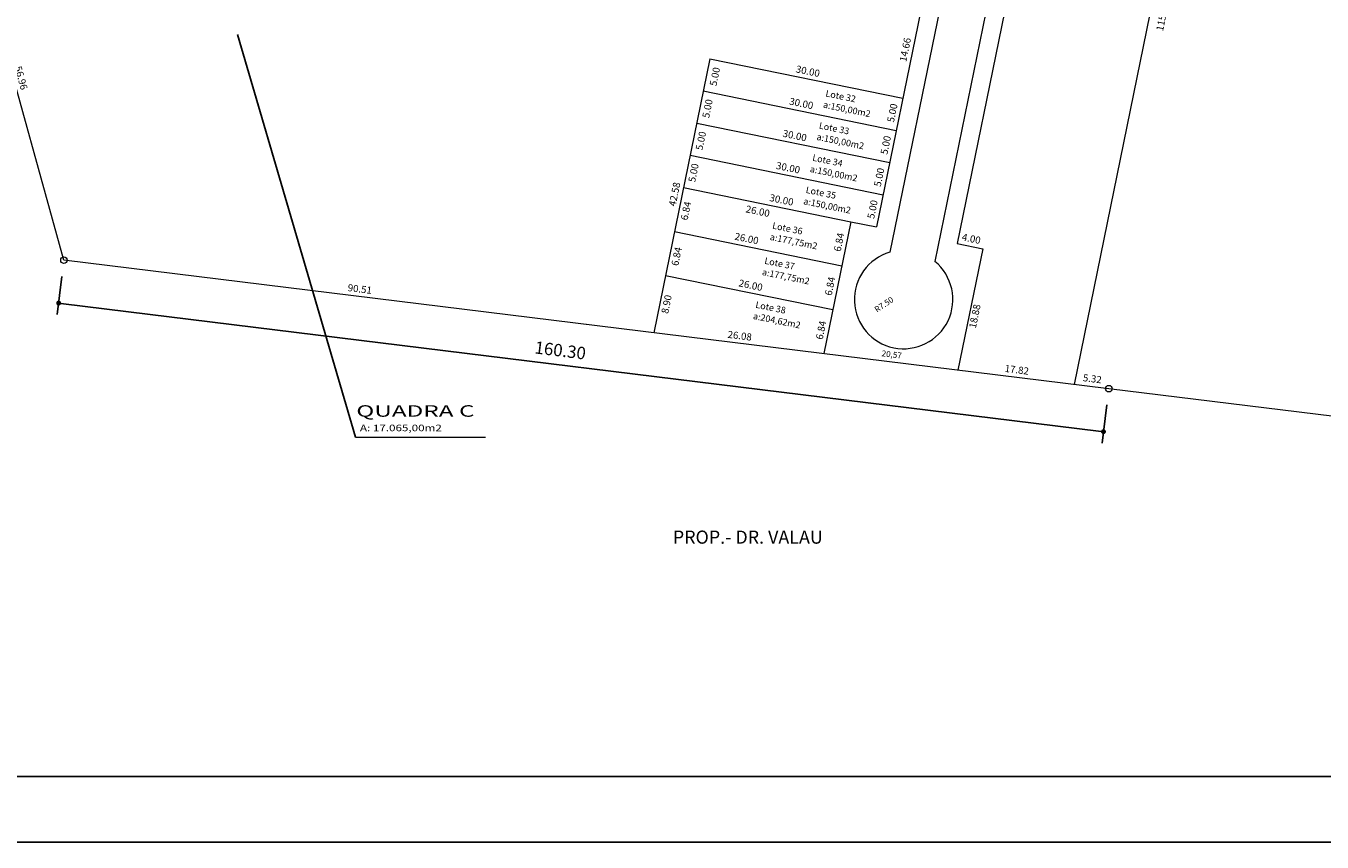
# Model space of a CAD drawing. Units: metres. Extents: x 185857 to 187569, y 1661771 to 1662630.
# Drawn here: x 186849 to 187047, y 1662171 to 1662295 of the extents above; entities that cross this region are included whole.
import ezdxf

# ---------------------------------------------------------------- set-up
doc = ezdxf.new("R2010")
doc.units = ezdxf.units.M
doc.header["$LTSCALE"] = 25
doc.header["$MEASUREMENT"] = 0
doc.layers.get('0').update_dxf_attribs({"linetype": 'CONTINUOUS'})
doc.layers.get('DEFPOINTS').update_dxf_attribs({"linetype": 'CONTINUOUS'})
for name, color, linetype in [('AREA_MENOR_POLIGONAL', 6, 'CONTINUOUS'), ('COTA_MEDIDA', 4, 'CONTINUOUS'), ('DIMENSÃO', 2, 'CONTINUOUS'), ('LOTES', 1, 'CONTINUOUS'), ('MARGENS', 7, 'CONTINUOUS'), ('PROJ_MEIO_FIO', 2, 'CONTINUOUS'), ('PROJ_MURO', 1, 'CONTINUOUS'), ('QUADROAREAS', 7, 'CONTINUOUS'), ('VERTICE_MENOR_POL', 7, 'CONTINUOUS')]:
    doc.layers.add(name, color=color, linetype=linetype)
doc.styles.add('L50', font='romans', dxfattribs={"height": 1.25})
doc.styles.add('ROMANS', font='romans.shx')
doc.styles.add('STYLE2', font='romans.shx')
doc.styles.add('STYLE7', font='romans.shx')
doc.dimstyles.get("Standard").update_dxf_attribs({"dimtxt": 1.5, "dimasz": 0.18, "dimexe": 0.18, "dimexo": 0.0625, "dimgap": 0.09, "dimtad": 0, "dimdec": 4, "dimzin": 0, "dimdsep": 46, "dimtxsty": 'L50', "dimcen": 0.09, "dimclrt": 4, "dimaunit": 1, "dimadec": 4, "dimazin": 0, "dimtfac": 1, "dimtdec": 4, "dimtofl": 0, "dimtmove": 0, "dimatfit": 3, "dimfxl": 0, "dimtolj": 1, "dimtzin": 0, "dimarcsym": 0})

# ---------------------------------------------------------------- blocks, each defined once
blk = doc.blocks.new('*D15')
at = {"layer": 'DEFPOINTS', "color": 0}
for p in [(186839.99, 1662314.4), (186855.23, 1662259.51), (186855.23, 1662259.51)]:
    blk.add_point(p, dxfattribs=at)
at = {"layer": 'DIMENSÃO', "lineweight": 13, "insert": (186848.71, 1662287.26), "char_height": 1.08, "attachment_point": 5, "rotation": 285.519, "style": 'ROMANS'}
blk.add_mtext('\\A1;56.96', dxfattribs=at)
blk = doc.blocks.new('_DOT')
at = {"color": 0, "linetype": 'ByBlock'}
blk.add_line((-0.5, 0), (-1, 0), dxfattribs=at)
at = {"color": 0, "linetype": 'ByBlock', "const_width": 0.5}
blk.add_lwpolyline([(-0.25, 0, 1), (0.25, 0, 1)], format="xyb", close=True, dxfattribs=at)
blk = doc.blocks.new('*D16')
at = {"layer": 'DEFPOINTS', "color": 0}
for p in [(186855.23, 1662259.51), (186855.23, 1662259.51), (186945.06, 1662248.45)]:
    blk.add_point(p, dxfattribs=at)
at = {"layer": 'DIMENSÃO', "lineweight": 13, "insert": (186900.29, 1662255.11), "char_height": 1.08, "attachment_point": 5, "rotation": 352.9827, "style": 'ROMANS'}
blk.add_mtext('\\A1;90.51', dxfattribs=at)
blk = doc.blocks.new('*D17')
at = {"layer": 'DEFPOINTS', "color": 0}
for p in [(186953.6, 1662290.17), (186953.6, 1662290.17), (186945.06, 1662248.45)]:
    blk.add_point(p, dxfattribs=at)
at = {"layer": 'DIMENSÃO', "lineweight": 13, "insert": (186948.21, 1662269.54), "char_height": 1.08, "attachment_point": 5, "rotation": 78.4346, "style": 'ROMANS'}
blk.add_mtext('\\A1;42.58', dxfattribs=at)
blk = doc.blocks.new('*D19')
at = {"layer": 'DEFPOINTS', "color": 0}
for p in [(186953.6, 1662290.17), (186982.99, 1662284.15), (186982.99, 1662284.15)]:
    blk.add_point(p, dxfattribs=at)
at = {"layer": 'DIMENSÃO', "lineweight": 13, "insert": (186968.52, 1662288.28), "char_height": 1.08, "attachment_point": 5, "rotation": 348.4346, "style": 'ROMANS'}
blk.add_mtext('\\A1;30.00', dxfattribs=at)
blk = doc.blocks.new('*D20')
at = {"layer": 'DEFPOINTS', "color": 0}
for p in [(186985.93, 1662298.52), (186985.93, 1662298.52), (186982.99, 1662284.15)]:
    blk.add_point(p, dxfattribs=at)
at = {"layer": 'DIMENSÃO', "lineweight": 13, "insert": (186983.34, 1662291.56), "char_height": 1.08, "attachment_point": 5, "rotation": 78.4346, "style": 'ROMANS'}
blk.add_mtext('\\A1;14.66', dxfattribs=at)
blk = doc.blocks.new('*D21')
at = {"layer": 'DEFPOINTS', "color": 0}
for p in [(186995.14, 1662261.25), (186991.36, 1662242.75), (186993.33, 1662242.35)]:
    blk.add_point(p, dxfattribs=at)
at = {"layer": 'DIMENSÃO', "lineweight": 13, "insert": (186993.93, 1662250.96), "char_height": 1.08, "attachment_point": 5, "rotation": 78.4346, "style": 'ROMANS'}
blk.add_mtext('\\A1;18.88', dxfattribs=at)
blk = doc.blocks.new('*D22')
at = {"layer": 'DEFPOINTS', "color": 0}
for p in [(186991.36, 1662242.75), (187009.05, 1662240.58), (187009.05, 1662240.58)]:
    blk.add_point(p, dxfattribs=at)
at = {"layer": 'DIMENSÃO', "lineweight": 13, "insert": (187000.34, 1662242.8), "char_height": 1.08, "attachment_point": 5, "rotation": 352.9827, "style": 'ROMANS'}
blk.add_mtext('\\A1;17.82', dxfattribs=at)
blk = doc.blocks.new('*D23')
at = {"layer": 'DEFPOINTS', "color": 0}
for p in [(186991.23, 1662262.05), (186995.14, 1662261.25), (186995.14, 1662261.25)]:
    blk.add_point(p, dxfattribs=at)
at = {"layer": 'DIMENSÃO', "lineweight": 13, "insert": (186993.41, 1662262.77), "char_height": 1.08, "attachment_point": 5, "rotation": 348.4346, "style": 'ROMANS'}
blk.add_mtext('\\A1;4.00', dxfattribs=at)
blk = doc.blocks.new('*D53')
at = {"layer": 'DEFPOINTS', "color": 0}
for p in [(187014.33, 1662239.93), (187128.18, 1662225.94), (187127.55, 1662220.87)]:
    blk.add_point(p, dxfattribs=at)
at = {"layer": 'DIMENSÃO', "insert": (187070.26, 1662230.12), "char_height": 1.875, "attachment_point": 5, "rotation": 352.9946, "style": 'ROMANS'}
blk.add_mtext('\\A1;114.70', dxfattribs=at)
blk = doc.blocks.new('*D54')
at = {"layer": 'DEFPOINTS', "color": 0}
for p in [(187009.05, 1662240.58), (187014.33, 1662239.93), (187014.34, 1662239.98)]:
    blk.add_point(p, dxfattribs=at)
at = {"layer": 'DIMENSÃO', "lineweight": 13, "insert": (187011.84, 1662241.44), "char_height": 1.08, "attachment_point": 5, "rotation": 352.9827, "style": 'ROMANS'}
blk.add_mtext('\\A1;5.32', dxfattribs=at)
blk = doc.blocks.new('*D55')
at = {"layer": 'DEFPOINTS', "color": 0}
for p in [(187032.16, 1662353.49), (187035.19, 1662352.87), (187009.05, 1662240.58)]:
    blk.add_point(p, dxfattribs=at)
at = {"layer": 'DIMENSÃO', "lineweight": 13, "insert": (187022.52, 1662296.64), "char_height": 1.08, "attachment_point": 5, "rotation": 78.4346, "style": 'ROMANS'}
blk.add_mtext('\\A1;115.26', dxfattribs=at)
blk = doc.blocks.new('*D57')
at = {"layer": 'DEFPOINTS', "color": 0}
for p in [(187009.6, 1662351.85), (187011.79, 1662351.41), (186991.23, 1662262.05)]:
    blk.add_point(p, dxfattribs=at)
at = {"layer": 'DIMENSÃO', "lineweight": 13, "insert": (187001.49, 1662306.73), "char_height": 1.08, "attachment_point": 5, "rotation": 78.4346, "style": 'ROMANS'}
blk.add_mtext('\\A1;91.66', dxfattribs=at)
blk = doc.blocks.new('*D76')
at = {"layer": 'DEFPOINTS', "color": 0}
for p in [(186972.32, 1662251.96), (186972.32, 1662251.96), (186970.95, 1662245.27)]:
    blk.add_point(p, dxfattribs=at)
at = {"layer": 'DIMENSÃO', "lineweight": 13, "insert": (186970.52, 1662248.84), "char_height": 1.08, "attachment_point": 5, "rotation": 78.4346, "style": 'ROMANS'}
blk.add_mtext('\\A1;6.84', dxfattribs=at)
blk = doc.blocks.new('*D77')
at = {"layer": 'DEFPOINTS', "color": 0}
for p in [(186946.85, 1662257.18), (186972.32, 1662251.96), (186972.32, 1662251.96)]:
    blk.add_point(p, dxfattribs=at)
at = {"layer": 'DIMENSÃO', "lineweight": 13, "insert": (186959.81, 1662255.69), "char_height": 1.08, "attachment_point": 5, "rotation": 348.4346, "style": 'ROMANS'}
blk.add_mtext('\\A1;26.00', dxfattribs=at)
blk = doc.blocks.new('*D78')
at = {"layer": 'DEFPOINTS', "color": 0}
for p in [(186946.85, 1662257.18), (186945.06, 1662248.45), (186947.18, 1662248.02)]:
    blk.add_point(p, dxfattribs=at)
at = {"layer": 'DIMENSÃO', "lineweight": 13, "insert": (186946.99, 1662252.79), "char_height": 1.08, "attachment_point": 5, "rotation": 78.4346, "style": 'ROMANS'}
blk.add_mtext('\\A1;8.90', dxfattribs=at)
blk = doc.blocks.new('*D79')
at = {"layer": 'DEFPOINTS', "color": 0}
for p in [(186945.06, 1662248.45), (186970.95, 1662245.27), (186970.95, 1662245.27)]:
    blk.add_point(p, dxfattribs=at)
at = {"layer": 'DIMENSÃO', "lineweight": 13, "insert": (186958.14, 1662247.99), "char_height": 1.08, "attachment_point": 5, "rotation": 352.9827, "style": 'ROMANS'}
blk.add_mtext('\\A1;26.08', dxfattribs=at)
blk = doc.blocks.new('*D80')
at = {"layer": 'DEFPOINTS', "color": 0}
for p in [(186973.69, 1662258.66), (186973.69, 1662258.66), (186972.32, 1662251.96)]:
    blk.add_point(p, dxfattribs=at)
at = {"layer": 'DIMENSÃO', "lineweight": 13, "insert": (186971.89, 1662255.54), "char_height": 1.08, "attachment_point": 5, "rotation": 78.4346, "style": 'ROMANS'}
blk.add_mtext('\\A1;6.84', dxfattribs=at)
blk = doc.blocks.new('*D81')
at = {"layer": 'DEFPOINTS', "color": 0}
for p in [(186975.06, 1662265.36), (186975.06, 1662265.36), (186973.69, 1662258.66)]:
    blk.add_point(p, dxfattribs=at)
at = {"layer": 'DIMENSÃO', "lineweight": 13, "insert": (186973.26, 1662262.24), "char_height": 1.08, "attachment_point": 5, "rotation": 78.4346, "style": 'ROMANS'}
blk.add_mtext('\\A1;6.84', dxfattribs=at)
blk = doc.blocks.new('*D82')
at = {"layer": 'DEFPOINTS', "color": 0}
for p in [(186948.22, 1662263.87), (186973.69, 1662258.67), (186973.69, 1662258.66)]:
    blk.add_point(p, dxfattribs=at)
at = {"layer": 'DIMENSÃO', "lineweight": 13, "insert": (186959.19, 1662262.8), "char_height": 1.08, "attachment_point": 5, "rotation": 348.4346, "style": 'ROMANS'}
blk.add_mtext('\\A1;26.00', dxfattribs=at)
blk = doc.blocks.new('*D83')
at = {"layer": 'DEFPOINTS', "color": 0}
for p in [(186948.22, 1662263.87), (186950.37, 1662263.43), (186946.85, 1662257.18)]:
    blk.add_point(p, dxfattribs=at)
at = {"layer": 'DIMENSÃO', "lineweight": 13, "insert": (186948.52, 1662260.07), "char_height": 1.08, "attachment_point": 5, "rotation": 78.4346, "style": 'ROMANS'}
blk.add_mtext('\\A1;6.84', dxfattribs=at)
blk = doc.blocks.new('*D84')
at = {"layer": 'DEFPOINTS', "color": 0}
for p in [(186949.59, 1662270.57), (186951.74, 1662270.13), (186948.22, 1662263.87)]:
    blk.add_point(p, dxfattribs=at)
at = {"layer": 'DIMENSÃO', "lineweight": 13, "insert": (186949.94, 1662267.01), "char_height": 1.08, "attachment_point": 5, "rotation": 78.4346, "style": 'ROMANS'}
blk.add_mtext('\\A1;6.84', dxfattribs=at)
blk = doc.blocks.new('*D85')
at = {"layer": 'DEFPOINTS', "color": 0}
for p in [(186950.59, 1662275.47), (186952.72, 1662275.04), (186949.59, 1662270.57)]:
    blk.add_point(p, dxfattribs=at)
at = {"layer": 'DIMENSÃO', "lineweight": 13, "insert": (186951.1, 1662272.81), "char_height": 1.08, "attachment_point": 5, "rotation": 78.4346, "style": 'ROMANS'}
blk.add_mtext('\\A1;5.00', dxfattribs=at)
blk = doc.blocks.new('*D86')
at = {"layer": 'DEFPOINTS', "color": 0}
for p in [(186951.59, 1662280.37), (186953.84, 1662279.91), (186950.59, 1662275.47)]:
    blk.add_point(p, dxfattribs=at)
at = {"layer": 'DIMENSÃO', "lineweight": 13, "insert": (186952.22, 1662277.69), "char_height": 1.08, "attachment_point": 5, "rotation": 78.4346, "style": 'ROMANS'}
blk.add_mtext('\\A1;5.00', dxfattribs=at)
blk = doc.blocks.new('*D87')
at = {"layer": 'DEFPOINTS', "color": 0}
for p in [(186952.6, 1662285.27), (186954.85, 1662284.81), (186951.59, 1662280.37)]:
    blk.add_point(p, dxfattribs=at)
at = {"layer": 'DIMENSÃO', "lineweight": 13, "insert": (186953.23, 1662282.59), "char_height": 1.08, "attachment_point": 5, "rotation": 78.4346, "style": 'ROMANS'}
blk.add_mtext('\\A1;5.00', dxfattribs=at)
blk = doc.blocks.new('*D88')
at = {"layer": 'DEFPOINTS', "color": 0}
for p in [(186953.6, 1662290.17), (186955.97, 1662289.68), (186952.6, 1662285.27)]:
    blk.add_point(p, dxfattribs=at)
at = {"layer": 'DIMENSÃO', "lineweight": 13, "insert": (186954.35, 1662287.46), "char_height": 1.08, "attachment_point": 5, "rotation": 78.4346, "style": 'ROMANS'}
blk.add_mtext('\\A1;5.00', dxfattribs=at)
blk = doc.blocks.new('*D89')
at = {"layer": 'DEFPOINTS', "color": 0}
for p in [(186952.6, 1662285.27), (186981.99, 1662279.25), (186981.99, 1662279.25)]:
    blk.add_point(p, dxfattribs=at)
at = {"layer": 'DIMENSÃO', "lineweight": 13, "insert": (186967.52, 1662283.38), "char_height": 1.08, "attachment_point": 5, "rotation": 348.4346, "style": 'ROMANS'}
blk.add_mtext('\\A1;30.00', dxfattribs=at)
blk = doc.blocks.new('*D90')
at = {"layer": 'DEFPOINTS', "color": 0}
for p in [(186951.59, 1662280.37), (186980.98, 1662274.36), (186980.98, 1662274.36)]:
    blk.add_point(p, dxfattribs=at)
at = {"layer": 'DIMENSÃO', "lineweight": 13, "insert": (186966.52, 1662278.48), "char_height": 1.08, "attachment_point": 5, "rotation": 348.4346, "style": 'ROMANS'}
blk.add_mtext('\\A1;30.00', dxfattribs=at)
blk = doc.blocks.new('*D91')
at = {"layer": 'DEFPOINTS', "color": 0}
for p in [(186950.59, 1662275.47), (186979.98, 1662269.46), (186979.98, 1662269.46)]:
    blk.add_point(p, dxfattribs=at)
at = {"layer": 'DIMENSÃO', "lineweight": 13, "insert": (186965.51, 1662273.58), "char_height": 1.08, "attachment_point": 5, "rotation": 348.4346, "style": 'ROMANS'}
blk.add_mtext('\\A1;30.00', dxfattribs=at)
blk = doc.blocks.new('*D92')
at = {"layer": 'DEFPOINTS', "color": 0}
for p in [(186949.59, 1662270.57), (186978.98, 1662264.56), (186978.98, 1662264.56)]:
    blk.add_point(p, dxfattribs=at)
at = {"layer": 'DIMENSÃO', "lineweight": 13, "insert": (186964.51, 1662268.68), "char_height": 1.08, "attachment_point": 5, "rotation": 348.4346, "style": 'ROMANS'}
blk.add_mtext('\\A1;30.00', dxfattribs=at)
blk = doc.blocks.new('*D93')
at = {"layer": 'DEFPOINTS', "color": 0}
for p in [(186949.59, 1662270.57), (186975.06, 1662265.36), (186974.58, 1662263)]:
    blk.add_point(p, dxfattribs=at)
at = {"layer": 'DIMENSÃO', "lineweight": 13, "insert": (186960.89, 1662266.96), "char_height": 1.08, "attachment_point": 5, "rotation": 348.4346, "style": 'ROMANS'}
blk.add_mtext('\\A1;26.00', dxfattribs=at)
blk = doc.blocks.new('*D94')
at = {"layer": 'DEFPOINTS', "color": 0}
for p in [(186979.98, 1662269.46), (186979.98, 1662269.46), (186978.98, 1662264.56)]:
    blk.add_point(p, dxfattribs=at)
at = {"layer": 'DIMENSÃO', "lineweight": 13, "insert": (186978.36, 1662267.24), "char_height": 1.08, "attachment_point": 5, "rotation": 78.4346, "style": 'ROMANS'}
blk.add_mtext('\\A1;5.00', dxfattribs=at)
blk = doc.blocks.new('*D95')
at = {"layer": 'DEFPOINTS', "color": 0}
for p in [(186980.98, 1662274.36), (186980.98, 1662274.36), (186979.98, 1662269.46)]:
    blk.add_point(p, dxfattribs=at)
at = {"layer": 'DIMENSÃO', "lineweight": 13, "insert": (186979.37, 1662272.13), "char_height": 1.08, "attachment_point": 5, "rotation": 78.4346, "style": 'ROMANS'}
blk.add_mtext('\\A1;5.00', dxfattribs=at)
blk = doc.blocks.new('*D96')
at = {"layer": 'DEFPOINTS', "color": 0}
for p in [(186981.99, 1662279.25), (186981.99, 1662279.25), (186980.98, 1662274.36)]:
    blk.add_point(p, dxfattribs=at)
at = {"layer": 'DIMENSÃO', "lineweight": 13, "insert": (186980.37, 1662277.03), "char_height": 1.08, "attachment_point": 5, "rotation": 78.4346, "style": 'ROMANS'}
blk.add_mtext('\\A1;5.00', dxfattribs=at)
blk = doc.blocks.new('*D97')
at = {"layer": 'DEFPOINTS', "color": 0}
for p in [(186982.99, 1662284.15), (186982.99, 1662284.15), (186981.99, 1662279.25)]:
    blk.add_point(p, dxfattribs=at)
at = {"layer": 'DIMENSÃO', "lineweight": 13, "insert": (186981.37, 1662281.93), "char_height": 1.08, "attachment_point": 5, "rotation": 78.4346, "style": 'ROMANS'}
blk.add_mtext('\\A1;5.00', dxfattribs=at)
blk = doc.blocks.new('*D346')
at = {"layer": 'DEFPOINTS', "color": 0}
for p in [(186970.95, 1662245.27), (186991.36, 1662242.75), (186991.36, 1662242.75)]:
    blk.add_point(p, dxfattribs=at)
at = {"layer": 'DIMENSÃO', "lineweight": 13, "insert": (186981.29, 1662245.14), "char_height": 0.9, "attachment_point": 5, "rotation": 352.9827, "style": 'ROMANS'}
blk.add_mtext('\\A1;20,57', dxfattribs=at)
blk = doc.blocks.new('*D362')
at = {"layer": 'DEFPOINTS', "color": 0}
for p in [(186983.1, 1662253.51), (186976.88, 1662249.32)]:
    blk.add_point(p, dxfattribs=at)
at = {"layer": 'DIMENSÃO', "insert": (186980.1, 1662252.75), "char_height": 0.9, "attachment_point": 5, "rotation": 33.9611, "style": 'ROMANS'}
blk.add_mtext('\\A1;R7.50', dxfattribs=at)
blk = doc.blocks.new('*D368')
at = {"layer": 'DEFPOINTS', "color": 0}
for p in [(186855.23, 1662259.51), (187014.33, 1662239.93), (187013.53, 1662233.38)]:
    blk.add_point(p, dxfattribs=at)
at = {"layer": 'DIMENSÃO', "lineweight": -2}
for p, q in [((186854.93, 1662257.03), (186854.21, 1662251.23)), ((187014.03, 1662237.45), (187013.31, 1662231.64))]:
    blk.add_line(p, q, dxfattribs=at)
at = {"layer": 'DIMENSÃO'}
blk.add_line((186855.17, 1662252.87), (187012.78, 1662233.47), dxfattribs=at)
at = {"layer": 'DIMENSÃO', "xscale": 0.75, "yscale": 0.75, "zscale": 0.75}
for p, rotation in [((186854.43, 1662252.96), 172.9826935646289), ((187013.53, 1662233.38), 352.9826935646289)]:
    blk.add_blockref('_DOT', p, dxfattribs=dict(at, rotation=rotation))
at = {"layer": 'DIMENSÃO', "insert": (186930.82, 1662245.76), "char_height": 1.875, "attachment_point": 5, "rotation": 352.9827, "style": 'ROMANS'}
blk.add_mtext('\\A1;160.30', dxfattribs=at)
blk = doc.blocks.new('*D369')
at = {"layer": 'DEFPOINTS', "color": 0}
for p in [(186832.09, 1662342.86), (186851.07, 1662258.36), (186855.23, 1662259.51)]:
    blk.add_point(p, dxfattribs=at)
at = {"layer": 'DIMENSÃO', "insert": (186841.61, 1662300.61), "char_height": 1.875, "attachment_point": 5, "rotation": 285.519, "style": 'ROMANS'}
blk.add_mtext('\\A1;86.50', dxfattribs=at)

msp = doc.modelspace()

# ---------------------------------------------------------------- linework, layer by layer
at = {"layer": 'AREA_MENOR_POLIGONAL', "linetype": 'Continuous', "lineweight": 13}
for p, q in [((186855.233, 1662259.51), (186832.089, 1662342.857)), ((187014.332, 1662239.927), (186855.233, 1662259.51)), ((187128.176, 1662225.938), (187014.332, 1662239.927)), ((187128.176, 1662225.938), (187014.332, 1662239.927))]:
    msp.add_line(p, q, dxfattribs=at)
at = {"layer": 'DIMENSÃO', "linetype": 'Continuous', "lineweight": 13}
msp.add_line((186899.615, 1662232.554), (186919.415, 1662232.554), dxfattribs=at)
at = {"layer": 'LOTES', "lineweight": 13}
for p, q in [((186953.598, 1662290.167), (186945.062, 1662248.453)), ((186953.598, 1662290.167), (186982.989, 1662284.152)), ((186952.596, 1662285.268), (186981.987, 1662279.254)), ((186951.593, 1662280.37), (186980.984, 1662274.355)), ((186950.591, 1662275.471), (186979.982, 1662269.457)), ((186949.588, 1662270.573), (186975.061, 1662265.36)), ((186948.218, 1662263.875), (186973.69, 1662258.662)), ((186946.847, 1662257.177), (186972.319, 1662251.965))]:
    msp.add_line(p, q, dxfattribs=at)
at = {"layer": 'MARGENS', "color": 2, "linetype": 'Continuous'}
msp.add_lwpolyline([(187569.455, 1662629.534), (185856.646, 1662629.534), (185856.646, 1662170.865), (187569.455, 1662170.865)], close=True, dxfattribs=at)
at = {"layer": 'MARGENS', "color": 8, "linetype": 'Continuous'}
msp.add_lwpolyline([(187559.455, 1662619.534), (185881.646, 1662619.534), (185881.646, 1662180.865), (187559.455, 1662180.865)], close=True, dxfattribs=at)
at = {"layer": 'PROJ_MEIO_FIO', "linetype": 'Continuous', "lineweight": 13}
for p, q in [((187000.321, 1662355.128), (186980.998, 1662260.708)), ((187007.153, 1662353.599), (186987.856, 1662259.305))]:
    msp.add_line(p, q, dxfattribs=at)
msp.add_arc((186983.098, 1662253.508), 7.5, 106.25277, 50.61649, dxfattribs=at)
at = {"layer": 'PROJ_MURO', "linetype": 'Continuous', "lineweight": 13}
for p, q in [((186997.356, 1662354.36), (186978.979, 1662264.558)), ((187032.157, 1662353.492), (187009.05, 1662240.577)), ((187009.603, 1662351.854), (186991.226, 1662262.052)), ((186975.061, 1662265.36), (186978.979, 1662264.558)), ((186991.226, 1662262.052), (186995.144, 1662261.25))]:
    msp.add_line(p, q, dxfattribs=at)
at = {"layer": 'PROJ_MURO', "lineweight": 13}
for p, q in [((186975.061, 1662265.36), (186970.949, 1662245.267)), ((186995.144, 1662261.25), (186991.359, 1662242.754))]:
    msp.add_line(p, q, dxfattribs=at)
at = {"layer": 'QUADROAREAS', "color": 2}
msp.add_line((186899.615, 1662232.554), (186881.636, 1662293.884), dxfattribs=at)
at = {"layer": 'VERTICE_MENOR_POL', "linetype": 'Continuous', "lineweight": 13}
for centre in [(186855.233, 1662259.51), (187014.332, 1662239.927)]:
    msp.add_circle(centre, 0.5, dxfattribs=at)

# ---------------------------------------------------------------- texts
at = {"color": 1, "style": 'STYLE7', "width": 1.55}
msp.add_text('QUADRA C', height=1.75, dxfattribs=at).set_placement((186899.75, 1662235.653))
at = {"color": 2, "style": 'STYLE7', "width": 1.3}
msp.add_text('A: 17.065,00m2', height=1, dxfattribs=at).set_placement((186900.307, 1662233.448))
at = {"color": 1, "lineweight": 13, "style": 'ROMANS'}
msp.add_text('PROP.- DR. VALAU', height=2, dxfattribs=at).set_placement((186947.951, 1662216.314))
at = {"layer": 'COTA_MEDIDA', "color": 2, "linetype": 'Continuous', "style": 'STYLE2'}
for s, p in [('Lote 32', (186971.142, 1662284.457)), ('a:150,00m2', (186970.773, 1662282.738)), ('Lote 33', (186970.139, 1662279.559)), ('a:150,00m2', (186969.771, 1662277.839)), ('Lote 34', (186969.137, 1662274.66)), ('a:150,00m2', (186968.768, 1662272.941)), ('Lote 35', (186968.134, 1662269.762)), ('a:150,00m2', (186967.766, 1662268.042)), ('Lote 36', (186963.033, 1662264.317)), ('a:177,75m2', (186962.665, 1662262.597)), ('Lote 37', (186961.842, 1662258.967)), ('a:177,75m2', (186961.474, 1662257.248)), ('Lote 38', (186960.472, 1662252.27)), ('a:204,62m2', (186960.103, 1662250.55))]:
    msp.add_text(s, height=1, rotation=348.43463, dxfattribs=at).set_placement(p)

# ---------------------------------------------------------------- dimensions: what is measured, and where the dimension line sits
at = {"layer": 'DIMENSÃO', "lineweight": 13}
for p1, p2, distance, picture, middle in [((187009.05, 1662240.577), (187032.157, 1662353.492), -3.096, '*D55', (187022.52, 1662296.642)), ((186991.226, 1662262.052), (187009.603, 1662351.854), -2.235, '*D57', (187001.487, 1662306.734)), ((186839.992, 1662314.398), (186855.233, 1662259.51), 0, '*D15', (186848.711, 1662287.259)), ((186982.989, 1662284.152), (186985.929, 1662298.518), 0, '*D20', (186983.342, 1662291.563)), ((186945.062, 1662248.453), (186953.598, 1662290.167), 0, '*D17', (186948.213, 1662269.538)), ((186952.596, 1662285.268), (186953.598, 1662290.167), -2.424, '*D88', (186954.355, 1662287.46)), ((186953.598, 1662290.167), (186982.989, 1662284.152), 0, '*D19', (186968.522, 1662288.276)), ((186951.593, 1662280.37), (186952.596, 1662285.268), -2.304, '*D87', (186953.234, 1662282.586)), ((186952.596, 1662285.268), (186981.987, 1662279.254), 0, '*D89', (186967.52, 1662283.378)), ((186981.987, 1662279.254), (186982.989, 1662284.152), 0, '*D97', (186981.371, 1662281.931)), ((186950.591, 1662275.471), (186951.593, 1662280.37), -2.294, '*D86', (186952.223, 1662277.689)), ((186951.593, 1662280.37), (186980.984, 1662274.355), 0, '*D90', (186966.517, 1662278.479)), ((186980.984, 1662274.355), (186981.987, 1662279.254), 0, '*D96', (186980.369, 1662277.033)), ((186949.588, 1662270.573), (186950.591, 1662275.471), -2.173, '*D85', (186951.102, 1662272.815)), ((186950.591, 1662275.471), (186979.982, 1662269.457), 0, '*D91', (186965.515, 1662273.581)), ((186979.982, 1662269.457), (186980.984, 1662274.355), 0, '*D95', (186979.366, 1662272.134)), ((186948.218, 1662263.875), (186949.588, 1662270.573), -2.198, '*D84', (186949.94, 1662267.012)), ((186949.588, 1662270.573), (186978.979, 1662264.558), 0, '*D92', (186964.512, 1662268.682)), ((186978.979, 1662264.558), (186979.982, 1662269.457), 0, '*D94', (186978.364, 1662267.236)), ((186973.69, 1662258.662), (186975.061, 1662265.36), 0, '*D81', (186973.258, 1662262.24)), ((186945.062, 1662248.453), (186855.233, 1662259.51), 0, '*D16', (186900.287, 1662255.113)), ((186972.319, 1662251.965), (186973.69, 1662258.662), 0, '*D80', (186971.888, 1662255.542)), ((186946.847, 1662257.177), (186972.319, 1662251.965), 0, '*D77', (186959.812, 1662255.688)), ((186970.949, 1662245.267), (186972.319, 1662251.965), 0, '*D76', (186970.517, 1662248.844)), ((186945.062, 1662248.453), (186970.949, 1662245.267), 0, '*D79', (186958.145, 1662247.992)), ((186991.359, 1662242.754), (187009.05, 1662240.577), 0, '*D22', (187000.344, 1662242.797)), ((187009.05, 1662240.577), (187014.332, 1662239.927), 0.058, '*D54', (187011.838, 1662241.441))]:
    dim = msp.add_aligned_dim(p1=p1, p2=p2, distance=distance, dimstyle='Standard', override={"dimscale": 1.2, "dimtxt": 0.9, "dimasz": 1.4, "dimexe": 0.7, "dimexo": 1, "dimgap": 0.5, "dimtad": 1, "dimdec": 2, "dimtxsty": 'ROMANS', "dimblk": 'DOT', "dimse1": 1, "dimse2": 1, "dimsd1": 1, "dimsd2": 1, "dimclrd": 256, "dimclre": 256, "dimclrt": 256, "dimadec": 2, "dimtdec": 2, "dimatfit": 2, "dimlwd": 65535}, dxfattribs=at)
    dim.commit()
    dim.dimension.update_dxf_attribs({"geometry": picture, "text_midpoint": middle})
at = {"layer": 'DIMENSÃO', "color": 2}
dim = msp.add_aligned_dim(p1=(186832.089, 1662342.857), p2=(186855.233, 1662259.51), distance=-4.316, dimstyle='Standard', override={"dimscale": 2.5, "dimtxt": 0.75, "dimasz": 1.4, "dimexe": 0.7, "dimexo": 1, "dimgap": 0.5, "dimtad": 1, "dimdec": 2, "dimtxsty": 'ROMANS', "dimblk": 'DOT', "dimse1": 1, "dimse2": 1, "dimsd1": 1, "dimsd2": 1, "dimclrd": 256, "dimclre": 256, "dimclrt": 256, "dimadec": 2, "dimtdec": 2, "dimatfit": 2, "dimlwd": 65535}, dxfattribs=at)
dim.commit()
dim.dimension.update_dxf_attribs({"geometry": '*D369', "text_midpoint": (186841.61, 1662300.614)})
at = {"layer": 'DIMENSÃO', "lineweight": 13}
for base, p1, p2, angle, picture, middle in [((186974.577, 1662262.997), (186949.588, 1662270.573), (186975.061, 1662265.36), 348.43463, '*D93', (186960.66, 1662265.845)), ((186950.373, 1662263.434), (186946.847, 1662257.177), (186948.218, 1662263.875), 78.43463, '*D83', (186949.637, 1662259.839)), ((186973.692, 1662258.67), (186948.218, 1662263.875), (186973.69, 1662258.662), 348.43463, '*D82', (186958.959, 1662261.685)), ((186995.144, 1662261.25), (186991.226, 1662262.052), (186995.144, 1662261.25), 348.43463, '*D23', (186993.185, 1662261.651)), ((186993.332, 1662242.351), (186995.144, 1662261.25), (186991.359, 1662242.754), 258.43463, '*D21', (186995.048, 1662250.736)), ((186947.18, 1662248.02), (186946.847, 1662257.177), (186945.062, 1662248.453), 258.43463, '*D78', (186948.108, 1662252.557))]:
    dim = msp.add_linear_dim(base=base, p1=p1, p2=p2, angle=angle, dimstyle='Standard', override={"dimscale": 1.2, "dimtxt": 0.9, "dimasz": 1.4, "dimexe": 0.7, "dimexo": 1, "dimgap": 0.5, "dimtad": 1, "dimdec": 2, "dimtxsty": 'ROMANS', "dimblk": 'DOT', "dimse1": 1, "dimse2": 1, "dimsd1": 1, "dimsd2": 1, "dimclrd": 256, "dimclre": 256, "dimclrt": 256, "dimadec": 2, "dimtdec": 2, "dimatfit": 2, "dimlwd": 65535}, dxfattribs=at)
    dim.commit()
    dim.dimension.update_dxf_attribs({"geometry": picture, "text_midpoint": middle, "dimtype": 161})
at = {"layer": 'DIMENSÃO', "color": 2}
for base, p1, p2, angle, override, picture, middle in [((187013.526, 1662233.379), (186855.233, 1662259.51), (187014.332, 1662239.927), 352.98269, {"dimscale": 2.5, "dimtxt": 0.75, "dimasz": 0.3, "dimexe": 0.7, "dimexo": 1, "dimgap": 0.5, "dimtad": 1, "dimdec": 2, "dimtxsty": 'ROMANS', "dimblk": 'DOT', "dimclrd": 256, "dimclre": 256, "dimclrt": 256, "dimadec": 2, "dimtdec": 2, "dimatfit": 2, "dimlwd": 65535}, '*D368', (186930.555, 1662243.592)), ((187127.554, 1662220.873), (187014.332, 1662239.927), (187128.176, 1662225.938), 352.99462, {"dimscale": 2.5, "dimtxt": 0.75, "dimasz": 1.4, "dimexe": 0.7, "dimexo": 1, "dimgap": 0.5, "dimtad": 1, "dimdec": 2, "dimtxsty": 'ROMANS', "dimblk": 'DOT', "dimse1": 1, "dimse2": 1, "dimsd1": 1, "dimsd2": 1, "dimclrd": 256, "dimclre": 256, "dimclrt": 256, "dimadec": 2, "dimtdec": 2, "dimatfit": 2, "dimlwd": 65535}, '*D53', (187069.993, 1662227.946))]:
    dim = msp.add_linear_dim(base=base, p1=p1, p2=p2, angle=angle, dimstyle='Standard', override=override, dxfattribs=at)
    dim.commit()
    dim.dimension.update_dxf_attribs({"geometry": picture, "text_midpoint": middle, "dimtype": 161})
dim = msp.add_radius_dim(center=(186983.098, 1662253.508), mpoint=(186976.877, 1662249.318), dimstyle='Standard', override={"dimscale": 1.2, "dimtxt": 0.75, "dimasz": 1.4, "dimexe": 0.7, "dimexo": 1, "dimgap": 0.5, "dimtad": 1, "dimdec": 2, "dimtxsty": 'ROMANS', "dimblk": 'DOT', "dimse1": 1, "dimse2": 1, "dimsd1": 1, "dimsd2": 1, "dimclrd": 256, "dimclre": 256, "dimclrt": 256, "dimadec": 2, "dimtdec": 2, "dimatfit": 2, "dimlwd": 65535}, dxfattribs=at)
dim.commit()
dim.dimension.update_dxf_attribs({"geometry": '*D362', "text_midpoint": (186980.097, 1662252.753)})
at = {"layer": 'DIMENSÃO', "lineweight": 13}
dim = msp.add_aligned_dim(p1=(186970.949, 1662245.267), p2=(186991.359, 1662242.754), distance=0, text='20,57', dimstyle='Standard', override={"dimscale": 1.2, "dimtxt": 0.75, "dimasz": 1.4, "dimexe": 0.7, "dimexo": 1, "dimgap": 0.5, "dimtad": 1, "dimdec": 2, "dimtxsty": 'ROMANS', "dimblk": 'DOT', "dimse1": 1, "dimse2": 1, "dimsd1": 1, "dimsd2": 1, "dimclrd": 256, "dimclre": 256, "dimclrt": 256, "dimadec": 2, "dimtdec": 2, "dimatfit": 2, "dimlwd": 65535}, dxfattribs=at)
dim.commit()
dim.dimension.update_dxf_attribs({"geometry": '*D346', "text_midpoint": (186981.293, 1662245.138)})

doc.saveas('drawing.dxf')
